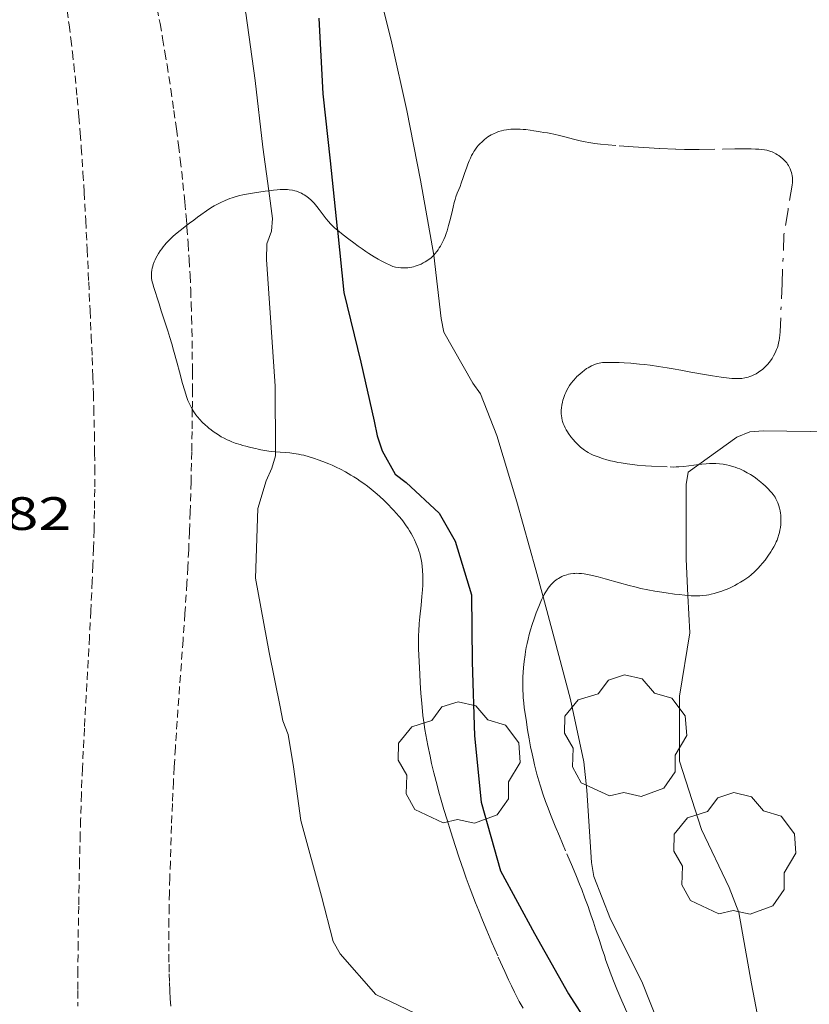
# Model space of a CAD drawing. Units: inches. Extents: x 451000 to 452018, y 4597998 to 4598513.
# Drawn here: x 451744 to 451769, y 4598114 to 4598145 of the extents above; entities that cross this region are included whole.
import ezdxf
from ezdxf.enums import TextEntityAlignment as Align

# ---------------------------------------------------------------- set-up
doc = ezdxf.new("R2010")
doc.units = ezdxf.units.IN
doc.header["$MEASUREMENT"] = 0
doc.linetypes.add('TRAZO_Y_PUNTO', pattern=[1, 0.5, -0.25, 0, -0.25])
doc.linetypes.add('TRAZOS2', pattern=[0.375, 0.25, -0.125])
for name, color, linetype, lineweight in [('ARBRE', 7, 'Continuous', 0), ('BARDISSA i BROLLA', 7, 'Continuous', 0), ('CORBA DE NIVELL', 7, 'Continuous', 0), ('CORBA MESTRA', 7, 'Continuous', 0), ('COTA ALTIMETRICA', 7, 'Continuous', 0), ('RAMBLA INUNDABLE', 7, 'Continuous', 0)]:
    doc.layers.add(name, color=color, linetype=linetype, lineweight=lineweight)
doc.styles.add('Style-Arial', font='ARIAL.TTF')

# ---------------------------------------------------------------- blocks, each defined once
blk = doc.blocks.new('ARBRE')
at = {"color": 0, "linetype": 'ByBlock', "lineweight": -2, "flags": 128}
blk.add_lwpolyline([(-0.507, -1.872), (-1.415, -1.448), (-1.697, -0.94), (-1.675, -0.342), (-1.951, 0.138), (-1.943, 0.686), (-1.511, 1.208), (-0.871, 1.406), (-0.543, 1.846), (-0.027, 2.012), (0.541, 1.882), (0.933, 1.428), (1.495, 1.262), (1.921, 0.694), (1.969, 0.068), (1.593, -0.562), (1.593, -1.098), (1.229, -1.618), (0.505, -1.886), (-0.049, -1.762), (-0.507, -1.872)], dxfattribs=at)

msp = doc.modelspace()

# ---------------------------------------------------------------- linework, layer by layer
at = {"layer": 'BARDISSA i BROLLA', "color": 3, "linetype": 'TRAZO_Y_PUNTO', "lineweight": 0}
for points in [[(451756.978, 4598137.605, 28.027), (451757.03, 4598137.662, 28.04), (451757.08, 4598137.726, 28.054), (451757.121, 4598137.785, 28.065), (451757.159, 4598137.843, 28.076), (451757.193, 4598137.899, 28.086), (451757.253, 4598138.009, 28.104), (451757.302, 4598138.113, 28.12), (451757.343, 4598138.212, 28.134), (451757.378, 4598138.305, 28.147), (451757.408, 4598138.393, 28.159), (451757.457, 4598138.559, 28.181), (451757.495, 4598138.705, 28.199), (451757.555, 4598138.96, 28.232), (451757.6, 4598139.151, 28.259), (451757.637, 4598139.293, 28.281), (451757.667, 4598139.399, 28.298), (451757.692, 4598139.478, 28.312), (451757.733, 4598139.595, 28.334), (451757.78, 4598139.71, 28.358), (451757.823, 4598139.815, 28.381), (451757.861, 4598139.914, 28.403), (451757.925, 4598140.1, 28.446), (451757.978, 4598140.262, 28.485), (451758.026, 4598140.404, 28.52), (451758.071, 4598140.526, 28.551), (451758.114, 4598140.632, 28.579), (451758.156, 4598140.723, 28.603), (451758.195, 4598140.802, 28.624), (451758.233, 4598140.871, 28.643), (451758.269, 4598140.929, 28.659), (451758.303, 4598140.98, 28.673), (451758.367, 4598141.068, 28.699), (451758.42, 4598141.132, 28.718), (451758.463, 4598141.179, 28.732), (451758.533, 4598141.248, 28.753), (451758.609, 4598141.316, 28.774), (451758.664, 4598141.36, 28.789), (451758.718, 4598141.399, 28.804), (451758.771, 4598141.434, 28.82), (451758.822, 4598141.465, 28.835), (451758.872, 4598141.492, 28.85), (451758.921, 4598141.516, 28.866), (451758.969, 4598141.537, 28.881), (451759.062, 4598141.573, 28.911), (451759.15, 4598141.599, 28.94), (451759.233, 4598141.619, 28.968), (451759.312, 4598141.633, 28.994), (451759.386, 4598141.643, 29.018), (451759.455, 4598141.65, 29.041), (451759.521, 4598141.653, 29.062), (451759.644, 4598141.655, 29.101), (451759.753, 4598141.651, 29.133), (451759.848, 4598141.644, 29.161), (451759.932, 4598141.636, 29.183), (451760.078, 4598141.617, 29.219), (451760.188, 4598141.601, 29.243), (451760.271, 4598141.588, 29.259), (451760.394, 4598141.568, 29.279), (451760.517, 4598141.548, 29.294), (451760.63, 4598141.529, 29.304), (451760.736, 4598141.508, 29.312), (451760.835, 4598141.487, 29.317), (451761.02, 4598141.443, 29.323), (451761.183, 4598141.403, 29.325), (451761.467, 4598141.33, 29.323), (451761.681, 4598141.278, 29.319), (451761.841, 4598141.242, 29.314), (451761.962, 4598141.218, 29.311), (451762.145, 4598141.188, 29.306), (451762.236, 4598141.176, 29.304), (451762.328, 4598141.166, 29.302), (451762.932, 4598141.114, 29.292), (451763.385, 4598141.08, 29.284), (451763.725, 4598141.058, 29.278)], [(451763.725, 4598141.058, 29.278), (451764.236, 4598141.028, 29.27), (451764.746, 4598141.004, 29.262), (451765.03, 4598140.996, 29.258), (451765.279, 4598140.994, 29.254), (451765.497, 4598140.996, 29.252), (451766.26, 4598141.013, 29.243), (451766.642, 4598141.018, 29.24), (451766.832, 4598141.018, 29.239), (451767.023, 4598141.016, 29.238), (451767.172, 4598141.014, 29.239), (451767.302, 4598141.012, 29.243), (451767.415, 4598141.007, 29.249), (451767.513, 4598140.998, 29.254), (451767.598, 4598140.986, 29.259), (451767.672, 4598140.971, 29.263), (451767.737, 4598140.955, 29.267), (451767.793, 4598140.937, 29.271), (451767.842, 4598140.919, 29.273), (451767.885, 4598140.9, 29.276), (451767.959, 4598140.863, 29.279), (451768.015, 4598140.83, 29.282), (451768.057, 4598140.802, 29.283), (451768.118, 4598140.756, 29.285), (451768.18, 4598140.703, 29.286), (451768.229, 4598140.655, 29.287), (451768.271, 4598140.609, 29.287), (451768.307, 4598140.565, 29.288), (451768.337, 4598140.524, 29.288), (451768.363, 4598140.484, 29.288), (451768.385, 4598140.447, 29.289), (451768.42, 4598140.376, 29.289), (451768.445, 4598140.313, 29.289), (451768.462, 4598140.257, 29.29), (451768.474, 4598140.208, 29.29), (451768.482, 4598140.164, 29.289), (451768.491, 4598140.088, 29.289), (451768.493, 4598140.03, 29.289), (451768.49, 4598139.944, 29.288), (451768.479, 4598139.857, 29.286), (451768.35, 4598139.058, 29.27), (451768.22, 4598138.26, 29.254)], [(451749.055, 4598138.567, 26.546), (451749.14, 4598138.632, 26.574), (451749.277, 4598138.736, 26.619), (451749.397, 4598138.826, 26.657), (451749.501, 4598138.902, 26.689), (451749.686, 4598139.03, 26.744), (451749.828, 4598139.122, 26.784), (451749.938, 4598139.187, 26.814), (451750.022, 4598139.234, 26.836), (451750.151, 4598139.302, 26.869), (451750.286, 4598139.366, 26.902), (451750.364, 4598139.399, 26.92), (451750.437, 4598139.427, 26.938), (451750.506, 4598139.452, 26.953), (451750.637, 4598139.492, 26.982), (451750.752, 4598139.522, 27.007), (451750.853, 4598139.545, 27.028), (451751.03, 4598139.579, 27.062), (451751.164, 4598139.601, 27.086), (451751.366, 4598139.63, 27.12), (451751.567, 4598139.657, 27.15), (451751.684, 4598139.673, 27.165)], [(451751.684, 4598139.673, 27.165), (451751.711, 4598139.677, 27.168), (451751.84, 4598139.693, 27.181), (451751.953, 4598139.704, 27.191), (451752.053, 4598139.711, 27.199), (451752.141, 4598139.714, 27.206), (451752.217, 4598139.713, 27.212), (451752.284, 4598139.71, 27.217), (451752.342, 4598139.705, 27.222), (451752.442, 4598139.691, 27.23), (451752.517, 4598139.675, 27.237), (451752.572, 4598139.659, 27.243), (451752.654, 4598139.631, 27.252), (451752.734, 4598139.595, 27.262), (451752.781, 4598139.57, 27.268), (451752.824, 4598139.545, 27.275), (451752.904, 4598139.491, 27.287), (451752.974, 4598139.436, 27.299), (451753.036, 4598139.381, 27.31), (451753.092, 4598139.327, 27.32), (451753.142, 4598139.273, 27.33), (451753.231, 4598139.169, 27.349), (451753.306, 4598139.075, 27.365), (451753.434, 4598138.906, 27.394), (451753.531, 4598138.779, 27.415), (451753.606, 4598138.686, 27.431), (451753.665, 4598138.618, 27.443), (451753.711, 4598138.569, 27.452), (451753.784, 4598138.498, 27.465), (451753.861, 4598138.431, 27.478), (451753.891, 4598138.407, 27.483)], [(451749.091, 4598132.951, 25.39), (451749.057, 4598133.046, 25.398), (451748.982, 4598133.285, 25.418), (451748.92, 4598133.496, 25.437), (451748.817, 4598133.866, 25.47), (451748.743, 4598134.145, 25.497), (451748.63, 4598134.56, 25.541), (451748.572, 4598134.765, 25.565), (451748.512, 4598134.969, 25.59), (451748.445, 4598135.185, 25.619), (451748.385, 4598135.373, 25.647), (451748.331, 4598135.538, 25.673), (451748.235, 4598135.826, 25.725), (451748.164, 4598136.043, 25.768), (451748.111, 4598136.205, 25.803), (451748.034, 4598136.448, 25.861), (451747.996, 4598136.57, 25.893), (451747.96, 4598136.692, 25.926), (451747.944, 4598136.752, 25.943), (451747.934, 4598136.809, 25.959), (451747.926, 4598136.862, 25.974), (451747.923, 4598136.913, 25.988), (451747.921, 4598136.96, 26.001), (451747.925, 4598137.048, 26.025), (451747.934, 4598137.126, 26.047), (451747.947, 4598137.194, 26.066), (451747.962, 4598137.253, 26.083), (451747.977, 4598137.305, 26.097), (451748.01, 4598137.395, 26.122), (451748.039, 4598137.463, 26.141), (451748.063, 4598137.514, 26.156), (451748.103, 4598137.589, 26.177), (451748.148, 4598137.664, 26.198), (451748.201, 4598137.745, 26.222), (451748.252, 4598137.817, 26.244), (451748.301, 4598137.881, 26.264), (451748.347, 4598137.938, 26.284), (451748.392, 4598137.99, 26.302), (451748.477, 4598138.081, 26.336), (451748.553, 4598138.157, 26.366), (451748.622, 4598138.22, 26.392), (451748.745, 4598138.326, 26.438), (451748.84, 4598138.402, 26.472), (451748.988, 4598138.516, 26.523), (451749.055, 4598138.567, 26.546)], [(451753.891, 4598138.407, 27.483), (451754.068, 4598138.265, 27.509), (451754.252, 4598138.122, 27.535), (451754.415, 4598138, 27.556), (451754.559, 4598137.895, 27.574), (451754.685, 4598137.807, 27.589), (451754.796, 4598137.731, 27.603), (451754.894, 4598137.667, 27.615), (451755.065, 4598137.56, 27.637)], [(451768.22, 4598138.26, 29.254), (451768.158, 4598136.703, 29.25), (451768.096, 4598135.146, 29.246), (451768.09, 4598135.048, 29.243), (451768.079, 4598134.957, 29.237), (451768.065, 4598134.872, 29.228), (451768.048, 4598134.793, 29.217), (451768.029, 4598134.72, 29.205), (451768.008, 4598134.652, 29.192), (451767.985, 4598134.589, 29.18), (451767.962, 4598134.531, 29.167), (451767.938, 4598134.477, 29.154), (451767.888, 4598134.379, 29.13), (451767.838, 4598134.296, 29.108), (451767.79, 4598134.225, 29.088), (451767.744, 4598134.165, 29.072), (451767.701, 4598134.114, 29.058), (451767.661, 4598134.071, 29.046), (451767.587, 4598133.998, 29.026), (451767.527, 4598133.946, 29.013), (451767.479, 4598133.909, 29.004), (451767.405, 4598133.855, 28.992), (451767.325, 4598133.805, 28.982), (451767.256, 4598133.767, 28.975), (451767.19, 4598133.737, 28.968), (451767.129, 4598133.714, 28.962), (451767.072, 4598133.696, 28.957), (451767.018, 4598133.682, 28.951), (451766.967, 4598133.672, 28.946), (451766.872, 4598133.658, 28.938), (451766.789, 4598133.652, 28.93), (451766.717, 4598133.65, 28.924), (451766.653, 4598133.651, 28.918), (451766.542, 4598133.658, 28.909), (451766.375, 4598133.676, 28.897), (451766.209, 4598133.698, 28.886), (451765.923, 4598133.74, 28.868), (451765.673, 4598133.781, 28.853), (451765.235, 4598133.858, 28.827), (451764.907, 4598133.918, 28.81), (451764.66, 4598133.962, 28.799), (451764.475, 4598133.994, 28.793), (451764.198, 4598134.038, 28.785), (451763.921, 4598134.078, 28.782), (451763.74, 4598134.101, 28.781), (451763.581, 4598134.118, 28.781), (451763.301, 4598134.144, 28.782), (451763.091, 4598134.158, 28.783), (451762.933, 4598134.165, 28.785), (451762.697, 4598134.171, 28.787), (451762.461, 4598134.169, 28.79), (451762.4, 4598134.166, 28.791), (451762.343, 4598134.159, 28.792), (451762.291, 4598134.149, 28.793), (451762.243, 4598134.138, 28.794), (451762.198, 4598134.125, 28.795), (451762.116, 4598134.095, 28.797), (451762.046, 4598134.063, 28.799), (451761.985, 4598134.032, 28.8), (451761.932, 4598134.001, 28.801), (451761.887, 4598133.971, 28.802), (451761.808, 4598133.915, 28.804), (451761.75, 4598133.87, 28.805), (451761.663, 4598133.796, 28.806), (451761.577, 4598133.716, 28.806), (451761.536, 4598133.675, 28.806), (451761.461, 4598133.591, 28.806), (451761.395, 4598133.509, 28.806), (451761.339, 4598133.428, 28.806), (451761.291, 4598133.35, 28.806), (451761.25, 4598133.275, 28.806), (451761.215, 4598133.204, 28.806), (451761.186, 4598133.136, 28.806), (451761.161, 4598133.072, 28.806), (451761.14, 4598133.011, 28.806), (451761.123, 4598132.954, 28.806), (451761.109, 4598132.9, 28.806), (451761.089, 4598132.8, 28.806), (451761.077, 4598132.712, 28.806), (451761.071, 4598132.637, 28.806), (451761.07, 4598132.571, 28.806), (451761.072, 4598132.514, 28.806), (451761.075, 4598132.465, 28.806), (451761.087, 4598132.381, 28.806), (451761.1, 4598132.32, 28.806), (451761.112, 4598132.275, 28.806), (451761.135, 4598132.209, 28.806), (451761.162, 4598132.146, 28.806), (451761.197, 4598132.076, 28.806), (451761.234, 4598132.01, 28.806), (451761.27, 4598131.948, 28.806), (451761.306, 4598131.891, 28.806), (451761.38, 4598131.785, 28.806), (451761.451, 4598131.694, 28.806), (451761.517, 4598131.618, 28.806), (451761.579, 4598131.554, 28.806), (451761.635, 4598131.5, 28.806), (451761.687, 4598131.454, 28.806), (451761.733, 4598131.416, 28.806), (451761.818, 4598131.353, 28.806), (451761.885, 4598131.31, 28.806)], [(451755.065, 4598137.56, 27.637), (451755.194, 4598137.484, 27.653), (451755.291, 4598137.43, 27.667), (451755.437, 4598137.353, 27.688), (451755.583, 4598137.283, 27.71), (451755.626, 4598137.265, 27.717), (451755.669, 4598137.249, 27.724), (451755.712, 4598137.236, 27.732), (451755.754, 4598137.225, 27.74), (451755.839, 4598137.209, 27.756), (451755.92, 4598137.201, 27.773), (451755.999, 4598137.198, 27.789), (451756.073, 4598137.2, 27.805), (451756.143, 4598137.206, 27.821), (451756.21, 4598137.214, 27.836), (451756.272, 4598137.226, 27.85), (451756.33, 4598137.239, 27.864), (451756.384, 4598137.254, 27.877), (451756.485, 4598137.287, 27.901), (451756.571, 4598137.323, 27.922), (451756.645, 4598137.358, 27.941), (451756.708, 4598137.393, 27.956), (451756.761, 4598137.426, 27.97), (451756.806, 4598137.457, 27.982), (451756.882, 4598137.516, 28.001), (451756.936, 4598137.564, 28.016), (451756.975, 4598137.602, 28.026), (451756.978, 4598137.605, 28.027)], [(451749.231, 4598132.667, 25.369), (451749.201, 4598132.718, 25.373), (451749.159, 4598132.798, 25.378), (451749.13, 4598132.858, 25.383), (451749.091, 4598132.951, 25.39)], [(451751.902, 4598131.304, 25.06), (451751.893, 4598131.305, 25.06), (451751.777, 4598131.316, 25.06), (451751.69, 4598131.326, 25.06), (451751.56, 4598131.344, 25.061), (451751.432, 4598131.369, 25.062), (451751.35, 4598131.387, 25.065), (451751.273, 4598131.404, 25.071), (451751.201, 4598131.42, 25.08), (451751.068, 4598131.452, 25.102), (451750.952, 4598131.481, 25.126), (451750.851, 4598131.509, 25.15), (451750.763, 4598131.534, 25.172), (451750.611, 4598131.585, 25.21), (451750.498, 4598131.627, 25.237), (451750.413, 4598131.663, 25.255), (451750.35, 4598131.691, 25.268), (451750.256, 4598131.737, 25.283), (451750.162, 4598131.788, 25.294), (451750.068, 4598131.844, 25.302), (451749.983, 4598131.899, 25.309), (451749.904, 4598131.954, 25.315), (451749.832, 4598132.007, 25.32), (451749.766, 4598132.059, 25.325), (451749.706, 4598132.11, 25.33), (451749.651, 4598132.159, 25.334), (451749.552, 4598132.254, 25.341), (451749.471, 4598132.342, 25.347), (451749.403, 4598132.422, 25.352), (451749.347, 4598132.493, 25.357), (451749.301, 4598132.558, 25.362), (451749.263, 4598132.615, 25.365), (451749.231, 4598132.667, 25.369)], [(451756.582, 4598123.347, 24.904), (451756.566, 4598123.551, 24.924), (451756.543, 4598123.908, 24.96), (451756.529, 4598124.176, 24.986), (451756.51, 4598124.578, 25.02), (451756.501, 4598124.779, 25.035), (451756.492, 4598124.98, 25.046), (451756.487, 4598125.137, 25.054), (451756.488, 4598125.285, 25.06), (451756.492, 4598125.423, 25.067), (451756.499, 4598125.553, 25.072), (451756.517, 4598125.796, 25.082), (451756.537, 4598126.009, 25.089), (451756.575, 4598126.383, 25.1), (451756.602, 4598126.663, 25.106), (451756.617, 4598126.873, 25.109), (451756.625, 4598127.03, 25.11), (451756.628, 4598127.148, 25.111), (451756.628, 4598127.325, 25.111), (451756.621, 4598127.502, 25.11), (451756.61, 4598127.627, 25.108), (451756.595, 4598127.742, 25.105), (451756.576, 4598127.849, 25.102), (451756.554, 4598127.949, 25.098), (451756.529, 4598128.041, 25.094), (451756.503, 4598128.126, 25.09), (451756.476, 4598128.206, 25.085), (451756.449, 4598128.28, 25.081), (451756.421, 4598128.349, 25.078), (451756.363, 4598128.477, 25.07), (451756.308, 4598128.587, 25.064), (451756.254, 4598128.683, 25.059), (451756.205, 4598128.766, 25.054), (451756.159, 4598128.839, 25.051), (451756.074, 4598128.964, 25.045), (451756.005, 4598129.057, 25.042), (451755.951, 4598129.127, 25.04), (451755.867, 4598129.23, 25.038), (451755.778, 4598129.333, 25.038), (451755.696, 4598129.424, 25.038), (451755.616, 4598129.509, 25.039), (451755.538, 4598129.59, 25.039), (451755.386, 4598129.741, 25.04), (451755.241, 4598129.875, 25.041), (451755.104, 4598129.996, 25.042), (451754.973, 4598130.104, 25.043), (451754.85, 4598130.2, 25.044), (451754.733, 4598130.287, 25.045), (451754.622, 4598130.365, 25.046), (451754.517, 4598130.436, 25.047), (451754.418, 4598130.5, 25.048), (451754.324, 4598130.557, 25.049), (451754.146, 4598130.66, 25.051), (451753.988, 4598130.744, 25.053), (451753.847, 4598130.813, 25.054), (451753.723, 4598130.87, 25.055), (451753.613, 4598130.917, 25.056), (451753.417, 4598130.995, 25.058), (451753.268, 4598131.05, 25.059), (451753.155, 4598131.088, 25.06), (451752.983, 4598131.141, 25.061), (451752.808, 4598131.19, 25.062), (451752.723, 4598131.211, 25.062), (451752.643, 4598131.227, 25.063), (451752.492, 4598131.251, 25.062), (451752.359, 4598131.267, 25.062), (451751.902, 4598131.304, 25.06)], [(451761.885, 4598131.31, 28.806), (451761.936, 4598131.279, 28.806), (451762.016, 4598131.237, 28.806), (451762.098, 4598131.2, 28.806), (451762.252, 4598131.14, 28.806), (451762.396, 4598131.091, 28.806), (451762.531, 4598131.05, 28.807), (451762.657, 4598131.016, 28.807), (451762.776, 4598130.987, 28.807), (451762.887, 4598130.964, 28.808), (451762.992, 4598130.944, 28.808), (451763.188, 4598130.913, 28.809), (451763.359, 4598130.891, 28.81), (451763.509, 4598130.876, 28.811), (451763.772, 4598130.855, 28.812), (451763.97, 4598130.843, 28.813), (451764.564, 4598130.817, 28.814), (451764.663, 4598130.815, 28.814), (451764.756, 4598130.816, 28.814), (451764.844, 4598130.821, 28.814), (451765.007, 4598130.834, 28.814), (451765.483, 4598130.891, 28.814)], [(451765.483, 4598130.891, 28.814), (451765.581, 4598130.903, 28.814), (451765.725, 4598130.916, 28.814), (451765.833, 4598130.923, 28.814), (451765.913, 4598130.925, 28.814), (451766.034, 4598130.924, 28.814), (451766.155, 4598130.916, 28.814), (451766.27, 4598130.902, 28.814), (451766.376, 4598130.883, 28.814), (451766.474, 4598130.861, 28.814), (451766.565, 4598130.836, 28.814), (451766.649, 4598130.81, 28.814), (451766.727, 4598130.782, 28.814), (451766.8, 4598130.753, 28.814), (451766.867, 4598130.723, 28.814), (451766.929, 4598130.694, 28.814), (451767.044, 4598130.633, 28.814), (451767.143, 4598130.574, 28.814), (451767.228, 4598130.519, 28.814), (451767.302, 4598130.467, 28.814), (451767.365, 4598130.42, 28.814), (451767.475, 4598130.332, 28.814), (451767.556, 4598130.262, 28.814), (451767.616, 4598130.207, 28.814), (451767.704, 4598130.121, 28.814), (451767.791, 4598130.03, 28.814), (451767.832, 4598129.983, 28.814), (451767.869, 4598129.937, 28.814), (451767.902, 4598129.89, 28.814), (451767.932, 4598129.844, 28.814), (451767.959, 4598129.798, 28.814), (451767.983, 4598129.753, 28.814), (451768.023, 4598129.662, 28.814), (451768.055, 4598129.575, 28.814), (451768.079, 4598129.492, 28.814), (451768.097, 4598129.413, 28.814), (451768.109, 4598129.337, 28.814), (451768.118, 4598129.266, 28.814), (451768.123, 4598129.199, 28.814), (451768.124, 4598129.136, 28.814), (451768.124, 4598129.077, 28.814), (451768.118, 4598128.967, 28.814), (451768.106, 4598128.871, 28.814), (451768.092, 4598128.787, 28.814), (451768.076, 4598128.716, 28.814), (451768.06, 4598128.654, 28.814), (451768.027, 4598128.548, 28.814), (451767.998, 4598128.47, 28.814), (451767.974, 4598128.414, 28.814), (451767.935, 4598128.332, 28.814), (451767.892, 4598128.254, 28.814), (451767.842, 4598128.171, 28.813), (451767.794, 4598128.094, 28.812), (451767.699, 4598127.952, 28.805), (451767.612, 4598127.832, 28.797), (451767.531, 4598127.729, 28.787), (451767.457, 4598127.642, 28.777), (451767.39, 4598127.568, 28.768), (451767.329, 4598127.505, 28.759), (451767.273, 4598127.451, 28.75), (451767.172, 4598127.361, 28.734), (451767.092, 4598127.296, 28.721), (451767.029, 4598127.25, 28.711), (451766.932, 4598127.183, 28.695), (451766.83, 4598127.12, 28.678), (451766.732, 4598127.065, 28.66), (451766.641, 4598127.016, 28.64), (451766.555, 4598126.973, 28.619), (451766.474, 4598126.935, 28.598), (451766.399, 4598126.902, 28.576), (451766.328, 4598126.873, 28.555), (451766.195, 4598126.823, 28.513), (451766.078, 4598126.786, 28.476), (451765.975, 4598126.758, 28.443), (451765.885, 4598126.737, 28.415), (451765.805, 4598126.721, 28.391), (451765.736, 4598126.709, 28.371), (451765.613, 4598126.694, 28.337), (451765.52, 4598126.687, 28.314), (451765.45, 4598126.684, 28.299), (451765.345, 4598126.684, 28.278)], [(451765.137, 4598126.697, 28.249), (451765.037, 4598126.705, 28.236), (451764.86, 4598126.722, 28.216), (451764.705, 4598126.74, 28.198), (451764.434, 4598126.776, 28.169), (451764.23, 4598126.807, 28.148), (451764.079, 4598126.833, 28.131), (451763.853, 4598126.875, 28.106), (451763.63, 4598126.921, 28.078), (451763.429, 4598126.968, 28.051), (451763.253, 4598127.013, 28.028), (451762.945, 4598127.099, 27.985), (451762.484, 4598127.231, 27.918), (451762.253, 4598127.293, 27.882), (451762.022, 4598127.348, 27.846), (451761.964, 4598127.36, 27.835), (451761.91, 4598127.371, 27.823), (451761.808, 4598127.388, 27.794), (451761.719, 4598127.399, 27.764), (451761.641, 4598127.404, 27.736), (451761.573, 4598127.406, 27.711), (451761.513, 4598127.404, 27.689), (451761.461, 4598127.401, 27.671), (451761.369, 4598127.389, 27.639), (451761.301, 4598127.375, 27.618), (451761.249, 4598127.362, 27.604), (451761.172, 4598127.336, 27.587), (451761.134, 4598127.321, 27.58), (451761.095, 4598127.304, 27.574), (451761.037, 4598127.275, 27.567), (451760.985, 4598127.245, 27.562), (451760.938, 4598127.214, 27.557), (451760.896, 4598127.184, 27.554), (451760.859, 4598127.153, 27.551), (451760.792, 4598127.093, 27.546), (451760.737, 4598127.036, 27.543), (451760.693, 4598126.983, 27.54), (451760.656, 4598126.935, 27.538), (451760.595, 4598126.847, 27.533), (451760.553, 4598126.777, 27.529), (451760.523, 4598126.723, 27.526), (451760.487, 4598126.652, 27.52)], [(451760.487, 4598126.652, 27.52), (451760.48, 4598126.639, 27.519), (451760.44, 4598126.553, 27.51), (451760.348, 4598126.337, 27.485), (451760.268, 4598126.134, 27.461), (451760.2, 4598125.944, 27.439), (451760.14, 4598125.765, 27.417), (451760.09, 4598125.598, 27.397), (451760.046, 4598125.44, 27.378), (451760.009, 4598125.293, 27.36), (451759.977, 4598125.155, 27.343), (451759.95, 4598125.025, 27.328), (451759.928, 4598124.904, 27.313), (451759.909, 4598124.79, 27.299), (451759.879, 4598124.576, 27.273), (451759.859, 4598124.39, 27.251), (451759.846, 4598124.226, 27.231), (451759.839, 4598124.084, 27.215), (451759.836, 4598123.959, 27.2), (451759.835, 4598123.85, 27.187), (451759.838, 4598123.659, 27.165), (451759.845, 4598123.516, 27.149), (451759.852, 4598123.409, 27.137), (451759.867, 4598123.249, 27.119), (451759.887, 4598123.089, 27.102), (451759.941, 4598122.713, 27.062), (451759.993, 4598122.383, 27.029), (451760.042, 4598122.095, 27), (451760.09, 4598121.843, 26.975), (451760.135, 4598121.622, 26.953), (451760.177, 4598121.429, 26.934), (451760.217, 4598121.261, 26.917), (451760.292, 4598120.966, 26.888), (451760.354, 4598120.746, 26.866), (451760.403, 4598120.582, 26.849), (451760.483, 4598120.335, 26.824), (451760.57, 4598120.09, 26.798), (451760.652, 4598119.872, 26.773), (451760.731, 4598119.67, 26.749), (451760.881, 4598119.296, 26.699), (451761.016, 4598118.972, 26.652), (451761.253, 4598118.411, 26.567), (451761.43, 4598117.992, 26.503), (451761.561, 4598117.678, 26.458), (451761.657, 4598117.44, 26.425), (451761.728, 4598117.262, 26.402), (451761.833, 4598116.992, 26.37), (451761.933, 4598116.719, 26.342), (451761.981, 4598116.583, 26.33), (451762.025, 4598116.456, 26.322), (451762.106, 4598116.215, 26.311), (451762.176, 4598116.004, 26.306), (451762.296, 4598115.634, 26.302), (451762.387, 4598115.356, 26.302), (451762.456, 4598115.149, 26.3), (451762.508, 4598114.994, 26.297), (451762.59, 4598114.762, 26.29), (451762.674, 4598114.532, 26.278), (451762.77, 4598114.284, 26.26), (451762.858, 4598114.068, 26.244)], [(451765.345, 4598126.684, 28.278), (451765.238, 4598126.689, 28.262), (451765.137, 4598126.697, 28.249)], [(451759.852, 4598113.456, 24.939), (451759.726, 4598113.679, 24.92), (451759.635, 4598113.848, 24.907), (451759.568, 4598113.977, 24.898), (451759.471, 4598114.173, 24.887), (451759.377, 4598114.373, 24.878), (451759.256, 4598114.638, 24.868), (451759.033, 4598115.136, 24.854), (451758.843, 4598115.571, 24.843), (451758.681, 4598115.952, 24.836), (451758.542, 4598116.287, 24.831), (451758.424, 4598116.581, 24.828), (451758.322, 4598116.838, 24.825), (451758.148, 4598117.292, 24.821), (451758.022, 4598117.633, 24.819), (451757.93, 4598117.891, 24.818), (451757.795, 4598118.28, 24.816), (451757.665, 4598118.672, 24.814), (451757.525, 4598119.112, 24.812), (451757.406, 4598119.496, 24.81), (451757.304, 4598119.833, 24.809), (451757.219, 4598120.128, 24.809), (451757.146, 4598120.387, 24.809), (451757.085, 4598120.614, 24.81), (451756.983, 4598121.012, 24.812), (451756.911, 4598121.312, 24.815), (451756.86, 4598121.538, 24.817), (451756.789, 4598121.879, 24.823), (451756.724, 4598122.222, 24.83), (451756.695, 4598122.394, 24.835), (451756.67, 4598122.555, 24.843), (451756.649, 4598122.706, 24.852), (451756.632, 4598122.848, 24.862), (451756.603, 4598123.114, 24.883), (451756.582, 4598123.347, 24.904)], [(451762.858, 4598114.068, 26.244), (451763.017, 4598113.692, 26.214), (451763.263, 4598113.129, 26.166)]]:
    msp.add_polyline3d(points, dxfattribs=at)
at = {"layer": 'CORBA DE NIVELL', "color": 30, "linetype": 'Continuous', "lineweight": 0}
for points, elevation in [([(451756.978, 4598137.605), (451756.978, 4598137.606), (451756.552, 4598140.013), (451756.113, 4598142.245), (451755.64, 4598144.413), (451755.097, 4598146.582), (451754.697, 4598148.646), (451754.138, 4598151.077), (451753.507, 4598152.745), (451753.051, 4598153.578), (451752.402, 4598155.76), (451752.082, 4598157.821), (451751.65, 4598160.195), (451751.268, 4598162.359), (451750.948, 4598164.391), (451750.82, 4598165.258), (451750.694, 4598165.815), (451750.068, 4598168.033), (451749.497, 4598170.397), (451748.932, 4598172.668), (451747.841, 4598177.197), (451747.105, 4598179.573)], 26), ([(451739.576, 4598179.516), (451740.178, 4598177.583), (451740.817, 4598175.248), (451741.401, 4598173.117), (451741.988, 4598171.106), (451742.685, 4598168.967), (451743.223, 4598166.971), (451743.782, 4598164.764), (451744.242, 4598162.811), (451744.855, 4598160.75), (451745.495, 4598158.747), (451746.132, 4598156.527), (451747.028, 4598154.312), (451747.685, 4598153.49), (451748.204, 4598152.967), (451748.799, 4598152.3), (451748.948, 4598151.877), (451749.51, 4598149.722), (451750.19, 4598147.551), (451750.948, 4598145.367), (451751.246, 4598143.212), (451751.495, 4598141.071), (451751.684, 4598139.673)], 24), ([(451751.684, 4598139.673), (451751.804, 4598138.788), (451751.772, 4598138.375), (451751.621, 4598137.976), (451751.613, 4598137.472), (451751.756, 4598135.453), (451751.89, 4598133.408), (451751.902, 4598131.304)], 24), ([(451760.487, 4598126.652), (451760.254, 4598127.516), (451759.651, 4598129.702), (451759.003, 4598131.826), (451758.476, 4598133.166), (451758.237, 4598133.507), (451757.307, 4598135.141), (451757.218, 4598135.576), (451756.978, 4598137.605)], 26), ([(451771.733, 4598133.536), (451771.56, 4598132.806), (451771.34, 4598132.466), (451771.028, 4598132.199), (451770.676, 4598131.991), (451770.276, 4598131.907), (451769.834, 4598131.939), (451767.554, 4598131.973), (451767.128, 4598131.939), (451766.702, 4598131.767), (451765.483, 4598130.891)], 27), ([(451751.902, 4598131.304), (451751.903, 4598131.171), (451751.788, 4598130.778), (451751.602, 4598130.374), (451751.329, 4598129.48), (451751.263, 4598127.246), (451751.694, 4598124.872), (451752.047, 4598123.127), (451752.14, 4598122.674), (451752.303, 4598122.232), (451752.482, 4598121.195), (451752.718, 4598119.476), (451753.377, 4598117.056), (451753.752, 4598115.6), (451753.981, 4598115.204), (451755.118, 4598113.9), (451757.11, 4598112.952), (451757.9, 4598112.508), (451758.964, 4598111.769), (451760.699, 4598110.488), (451761.558, 4598109.516)], 24), ([(451765.483, 4598130.891), (451765.149, 4598130.651), (451765.085, 4598130.254), (451765.082, 4598127.859), (451765.137, 4598126.697)], 27), ([(451765.024, 4598110.325), (451764.444, 4598112.354), (451763.653, 4598114.32), (451762.655, 4598116.316), (451762.12, 4598117.68), (451762.046, 4598118.136), (451761.898, 4598120.454), (451761.799, 4598121.361), (451761.37, 4598123.356), (451760.855, 4598125.29), (451760.487, 4598126.652)], 26), ([(451765.137, 4598126.697), (451765.194, 4598125.496), (451764.87, 4598123.462), (451764.871, 4598121.383), (451765.569, 4598119.186), (451766.459, 4598117.329), (451766.776, 4598116.526), (451767.177, 4598114.238), (451767.409, 4598113.014), (451767.734, 4598112.704), (451768.133, 4598112.398), (451768.907, 4598111.963), (451769.325, 4598111.826), (451770.155, 4598111.519), (451770.412, 4598111.327)], 27)]:
    msp.add_lwpolyline(points, dxfattribs=dict(at, elevation=elevation))
at = {"layer": 'CORBA MESTRA', "color": 30, "linetype": 'Continuous', "lineweight": 30, "elevation": 25}
for points in [[(451753.287, 4598145.207), (451753.415, 4598142.778), (451753.653, 4598140.639), (451753.885, 4598138.467), (451753.891, 4598138.407)], [(451753.891, 4598138.407), (451754.091, 4598136.415), (451754.644, 4598134.175), (451755.069, 4598132.284), (451755.16, 4598131.82), (451755.322, 4598131.338), (451755.747, 4598130.591), (451756.095, 4598130.317), (451757.152, 4598129.338), (451757.665, 4598128.438), (451758.195, 4598126.719), (451758.217, 4598124.566), (451758.287, 4598122.193), (451758.498, 4598120.065), (451759.126, 4598117.869), (451760.218, 4598115.85), (451761.307, 4598113.918), (451762.564, 4598111.955), (451763.17, 4598110.65)]]:
    msp.add_lwpolyline(points, dxfattribs=at)
at = {"layer": 'RAMBLA INUNDABLE', "color": 5, "linetype": 'TRAZOS2', "lineweight": 0}
for points in [[(451745.211, 4598145.471, 23.774), (451745.276, 4598144.993, 23.774), (451745.333, 4598144.544, 23.774), (451745.384, 4598144.123, 23.774), (451745.428, 4598143.729, 23.774), (451745.467, 4598143.359, 23.774), (451745.535, 4598142.665, 23.774), (451745.589, 4598142.058, 23.774), (451745.632, 4598141.526, 23.774), (451745.667, 4598141.061, 23.774), (451745.723, 4598140.246, 23.774), (451745.76, 4598139.634, 23.774), (451745.811, 4598138.717, 23.774), (451745.857, 4598137.798, 23.774), (451745.907, 4598136.75, 23.772), (451745.951, 4598135.833, 23.769), (451745.987, 4598135.031, 23.764), (451746.016, 4598134.329, 23.76), (451746.039, 4598133.715, 23.755), (451746.057, 4598133.177, 23.751), (451746.07, 4598132.707, 23.748), (451746.089, 4598131.884, 23.741), (451746.097, 4598131.267, 23.737), (451746.1, 4598130.804, 23.734), (451746.099, 4598130.11, 23.729), (451746.091, 4598129.416, 23.726), (451746.077, 4598128.797, 23.724), (451746.06, 4598128.216, 23.723), (451746.04, 4598127.671, 23.722), (451746.019, 4598127.161, 23.722), (451745.974, 4598126.204, 23.723), (451745.93, 4598125.367, 23.724), (451745.769, 4598122.436, 23.73), (451745.732, 4598121.703, 23.73), (451745.706, 4598121.154, 23.73), (451745.672, 4598120.329, 23.729), (451745.646, 4598119.505, 23.726), (451745.634, 4598119.039, 23.723), (451745.613, 4598118.165, 23.71), (451745.596, 4598117.401, 23.695), (451745.584, 4598116.732, 23.679), (451745.567, 4598115.561, 23.648), (451745.559, 4598114.683, 23.626), (451745.554, 4598114.024, 23.612), (451745.553, 4598113.53, 23.603)], [(451748.105, 4598145.535, 23.635), (451748.195, 4598145.034, 23.631), (451748.277, 4598144.563, 23.629), (451748.351, 4598144.122, 23.628), (451748.419, 4598143.709, 23.627), (451748.541, 4598142.933, 23.626), (451748.641, 4598142.253, 23.627), (451748.723, 4598141.658, 23.627), (451748.79, 4598141.136, 23.627), (451748.846, 4598140.68, 23.627), (451748.891, 4598140.28, 23.627), (451748.929, 4598139.93, 23.627), (451748.99, 4598139.317, 23.625), (451749.032, 4598138.857, 23.624), (451749.055, 4598138.567, 23.622)], [(451749.055, 4598138.567, 23.622), (451749.06, 4598138.511, 23.622), (451749.098, 4598137.992, 23.619), (451749.131, 4598137.473, 23.614), (451749.158, 4598136.967, 23.608), (451749.179, 4598136.493, 23.601), (451749.196, 4598136.049, 23.594), (451749.209, 4598135.632, 23.586), (451749.218, 4598135.241, 23.578), (451749.23, 4598134.508, 23.562), (451749.235, 4598133.867, 23.548), (451749.236, 4598133.306, 23.535), (451749.233, 4598132.814, 23.524), (451749.231, 4598132.667, 23.521)], [(451749.231, 4598132.667, 23.521), (451749.223, 4598131.955, 23.506), (451749.212, 4598131.311, 23.494), (451749.19, 4598130.345, 23.479), (451749.163, 4598129.38, 23.47), (451749.141, 4598128.751, 23.466), (451749.115, 4598128.161, 23.463), (451749.086, 4598127.608, 23.46), (451749.056, 4598127.089, 23.458), (451748.994, 4598126.117, 23.453), (451748.934, 4598125.266, 23.45), (451748.825, 4598123.778, 23.445), (451748.745, 4598122.661, 23.442), (451748.69, 4598121.824, 23.44), (451748.652, 4598121.196, 23.439), (451748.625, 4598120.725, 23.439), (451748.591, 4598120.019, 23.438), (451748.565, 4598119.312, 23.438), (451748.527, 4598118.154, 23.438), (451748.511, 4598117.646, 23.438), (451748.498, 4598117.169, 23.438), (451748.487, 4598116.721, 23.438), (451748.481, 4598116.301, 23.438), (451748.477, 4598115.907, 23.438), (451748.476, 4598115.537, 23.438), (451748.479, 4598115.191, 23.438), (451748.484, 4598114.867, 23.438), (451748.491, 4598114.564, 23.438), (451748.501, 4598114.279, 23.438), (451748.512, 4598114.013, 23.438), (451748.525, 4598113.764, 23.438), (451748.539, 4598113.53, 23.438)]]:
    msp.add_polyline3d(points, dxfattribs=at)

# ---------------------------------------------------------------- block references
at = {"layer": 'ARBRE', "color": 3, "linetype": 'Continuous', "lineweight": 0, "xscale": 1.000001550400009, "yscale": 1.000001550399986, "zscale": 1.0000015504, "rotation": 359.9995652666707}
for p in [(451763.131, 4598122.138, 26.702), (451757.787, 4598121.276, 24.558), (451766.635, 4598118.36, 27.254)]:
    msp.add_blockref('ARBRE', p, dxfattribs=at)

# ---------------------------------------------------------------- texts
at = {"layer": 'COTA ALTIMETRICA', "color": 7, "linetype": 'Continuous', "lineweight": 0, "style": 'Style-Arial', "width": 1.333331}
msp.add_text('23,82', height=1.05, rotation=359.9996, dxfattribs=at).set_placement((451740.58, 4598129.847, 23.822), align=Align.TOP_LEFT)

doc.saveas('drawing.dxf')
